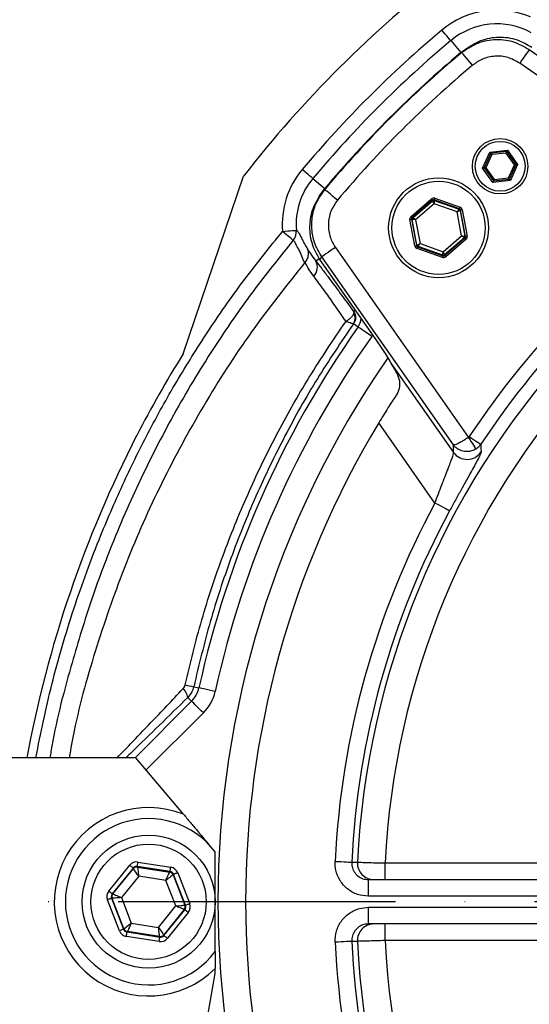
# Model space of a CAD drawing. Extents: x 0 to 9200, y 0 to 5940.
# Drawn here: x 6288 to 6380, y 1274 to 1452 of the extents above; entities that cross this region are included whole.
import ezdxf

# ---------------------------------------------------------------- set-up
doc = ezdxf.new("R2010")
doc.units = 0
doc.header["$LTSCALE"] = 5
doc.header["$MEASUREMENT"] = 0
doc.linetypes.add('GEN7', pattern=[15, 10, -2.5, 0, -2.5])
doc.layers.get('0').update_dxf_attribs({"linetype": 'CONTINUOUS'})
doc.layers.add('7', color=4, linetype='GEN7')
doc.styles.add('ISO', font='GENISO.SHX')
doc.dimstyles.new('GEN-ISO', dxfattribs={"dimtxt": 50, "dimasz": 50, "dimexe": 40, "dimexo": 1, "dimgap": 30, "dimtad": 0, "dimtih": 1, "dimtoh": 1, "dimdec": 1, "dimdsep": 46, "dimtxsty": 'ISO', "dimcen": 2, "dimclrd": 256, "dimclre": 256, "dimclrt": 2, "dimadec": 0, "dimazin": 0, "dimtp": 0.1, "dimtm": 0.1, "dimtfac": 0.05, "dimtdec": 1, "dimtix": 1, "dimtmove": 2, "dimatfit": 3, "dimfxl": 1, "dimtolj": 1, "dimarcsym": 0})

# ---------------------------------------------------------------- blocks, each defined once
blk = doc.blocks.new('*D30')
at = {"color": 3, "lineweight": 25}
for p, q in [((6405.95, 1293.78), (6405.95, 1680.77)), ((6585.95, 1293.78), (6585.95, 1680.77)), ((6370.95, 1655.77), (6335.95, 1655.77)), ((6405.95, 1655.77), (6585.95, 1655.77)), ((6620.95, 1655.77), (6655.95, 1655.77))]:
    blk.add_line(p, q, dxfattribs=at)
at = {"color": 3}
for points in [[(6370.95, 1649.94), (6370.95, 1661.61), (6405.95, 1655.77)], [(6620.95, 1661.61), (6620.95, 1649.94), (6585.95, 1655.77)]]:
    blk.add_solid(points, dxfattribs=at)
at = {"color": 2, "insert": (6495.95, 1710.77), "char_height": 50, "attachment_point": 5, "style": 'ISO'}
blk.add_mtext('\\A1;{\\Fgeniso.shx;%%c7.1}', dxfattribs=at)

msp = doc.modelspace()

# ---------------------------------------------------------------- linework, layer by layer
at = {"color": 7, "linetype": 'Continuous'}
for p, q in [((6365.43, 1448.16), (6367.24, 1446)), ((6367.91, 1446.43), (6367.43, 1446.02)), ((6379.6, 1446.55), (6413.5, 1422.82)), ((6412.16, 1420.1), (6377.88, 1444.1)), ((6372.48, 1428.06), (6375.64, 1428.39)), ((6375.64, 1428.39), (6377.5, 1425.82)), ((6371.18, 1425.16), (6372.48, 1428.06)), ((6372.65, 1427.83), (6371.47, 1425.19)), ((6372.82, 1427.6), (6371.76, 1425.22)), ((6375.52, 1428.13), (6372.65, 1427.83)), ((6375.4, 1427.86), (6372.82, 1427.6)), ((6376.93, 1425.76), (6375.4, 1427.86)), ((6377.21, 1425.79), (6375.52, 1428.13)), ((6373.05, 1422.59), (6371.18, 1425.16)), ((6371.47, 1425.19), (6373.16, 1422.86)), ((6371.76, 1425.22), (6373.28, 1423.12)), ((6375.87, 1423.39), (6376.93, 1425.76)), ((6376.04, 1423.15), (6377.21, 1425.79)), ((6377.5, 1425.82), (6376.2, 1422.92)), ((6317.2, 1391.63), (6328.06, 1423.71)), ((6340.57, 1423.3), (6342.73, 1421.49)), ((6373.16, 1422.86), (6376.04, 1423.15)), ((6373.28, 1423.12), (6375.87, 1423.39)), ((6342.71, 1421.3), (6342.3, 1420.82)), ((6376.2, 1422.92), (6373.05, 1422.59)), ((6358.28, 1416.45), (6361.96, 1419.6)), ((6362.55, 1419.71), (6367.12, 1418.1)), ((6362.15, 1419.38), (6358.48, 1416.23)), ((6358.57, 1416.19), (6362.17, 1419.28)), ((6362.43, 1418.71), (6359.09, 1415.85)), ((6362.17, 1419.28), (6362.15, 1419.38)), ((6366.58, 1417.25), (6362.43, 1418.71)), ((6367.02, 1417.82), (6362.45, 1419.43)), ((6362.45, 1419.43), (6362.47, 1419.33)), ((6362.47, 1419.33), (6366.94, 1417.75)), ((6366.94, 1417.75), (6367.02, 1417.82)), ((6358.38, 1415.94), (6359.27, 1411.18)), ((6358.47, 1415.91), (6358.38, 1415.94)), ((6358.48, 1416.23), (6358.57, 1416.19)), ((6367.38, 1412.93), (6366.58, 1417.25)), ((6367.21, 1417.59), (6367.13, 1417.53)), ((6367.13, 1417.53), (6368, 1412.87)), ((6368.1, 1412.83), (6367.21, 1417.59)), ((6367.51, 1417.65), (6368.4, 1412.89)), ((6358.97, 1411.13), (6358.08, 1415.89)), ((6359.34, 1411.25), (6358.47, 1415.91)), ((6359.09, 1415.85), (6359.9, 1411.53)), ((6364.05, 1410.07), (6367.38, 1412.93)), ((6367.9, 1412.58), (6364.3, 1409.5)), ((6364.32, 1409.4), (6368, 1412.55)), ((6368, 1412.55), (6367.9, 1412.58)), ((6368, 1412.87), (6368.1, 1412.83)), ((6344.63, 1410.85), (6368.63, 1376.57)), ((6359.27, 1411.18), (6359.34, 1411.25)), ((6363.93, 1409.06), (6359.36, 1410.67)), ((6359.54, 1411.02), (6359.46, 1410.95)), ((6359.46, 1410.95), (6364.03, 1409.34)), ((6364.01, 1409.44), (6359.54, 1411.02)), ((6359.9, 1411.53), (6364.05, 1410.07)), ((6368.2, 1412.32), (6364.52, 1409.17)), ((6341.08, 1408.42), (6341.71, 1408.86)), ((6342.18, 1409.13), (6341.79, 1408.67)), ((6365.91, 1375.23), (6342.18, 1409.13)), ((6364.03, 1409.34), (6364.01, 1409.44)), ((6364.3, 1409.5), (6364.32, 1409.4)), ((6341.79, 1408.67), (6351.43, 1394.91)), ((6341.79, 1408.67), (6341.79, 1408.67)), ((6347.92, 1399.28), (6348.22, 1399.49)), ((6347.91, 1397.1), (6348.73, 1396.52)), ((6351.34, 1395.04), (6351.18, 1394.79)), ((6351.43, 1394.91), (6351.43, 1394.9)), ((6354.65, 1389.99), (6365.93, 1373.87)), ((6362.58, 1364.73), (6352.46, 1379.19)), ((6308.8, 1376.89), (6308.81, 1376.91)), ((6319.09, 1331.59), (6320.03, 1331.39)), ((6308.52, 1318.78), (6318.71, 1328.97)), ((6318.03, 1329.66), (6318.71, 1328.97)), ((6320.83, 1326.85), (6310.54, 1316.56)), ((6308.68, 1318.78), (6274.45, 1318.78)), ((6317.25, 1308.57), (6308.68, 1318.78)), ((6322.95, 1283.78), (6322.95, 1301.78)), ((6303.79, 1294.71), (6307.55, 1299.37)), ((6308.17, 1298.87), (6304.41, 1294.21)), ((6304.52, 1294.19), (6308.21, 1298.76)), ((6308.21, 1298.76), (6308.17, 1298.87)), ((6314.83, 1298.23), (6308.92, 1299.16)), ((6308.92, 1299.16), (6308.96, 1299.05)), ((6308.96, 1299.05), (6314.76, 1298.14)), ((6309.04, 1299.95), (6314.96, 1299.02)), ((6353.59, 1296.78), (6353.59, 1299.78)), ((6353.59, 1299.78), (6405.62, 1299.78)), ((6309.17, 1297.4), (6306.06, 1293.55)), ((6314.06, 1296.64), (6309.17, 1297.4)), ((6314.76, 1298.14), (6314.83, 1298.23)), ((6315.46, 1297.73), (6315.38, 1297.64)), ((6315.38, 1297.64), (6317.5, 1292.16)), ((6317.61, 1292.14), (6315.46, 1297.73)), ((6316.2, 1298.02), (6318.36, 1292.43)), ((6315.84, 1292.02), (6314.06, 1296.64)), ((6350.59, 1293.78), (6350.59, 1296.78)), ((6350.59, 1296.78), (6411.02, 1296.78)), ((6304.29, 1293.42), (6306.44, 1287.83)), ((6304.4, 1293.4), (6304.29, 1293.42)), ((6306.51, 1287.92), (6304.4, 1293.4)), ((6304.41, 1294.21), (6304.52, 1294.19)), ((6306.06, 1293.55), (6307.84, 1288.93)), ((6411.02, 1293.78), (6350.59, 1293.78)), ((6305.7, 1287.54), (6303.54, 1293.13)), ((6312.73, 1288.16), (6315.84, 1292.02)), ((6317.5, 1292.16), (6317.61, 1292.14)), ((6350.59, 1288.78), (6350.59, 1291.78)), ((6350.59, 1291.78), (6411.02, 1291.78)), ((6317.38, 1291.37), (6313.69, 1286.8)), ((6313.73, 1286.69), (6317.49, 1291.35)), ((6318.11, 1290.85), (6314.35, 1286.19)), ((6317.49, 1291.35), (6317.38, 1291.37)), ((6307.84, 1288.93), (6312.73, 1288.16)), ((6411.02, 1288.78), (6350.59, 1288.78)), ((6353.59, 1285.78), (6353.59, 1288.78)), ((6306.44, 1287.83), (6306.51, 1287.92)), ((6312.86, 1285.61), (6306.94, 1286.54)), ((6307.14, 1287.42), (6307.06, 1287.33)), ((6307.06, 1287.33), (6312.98, 1286.4)), ((6312.94, 1286.51), (6307.14, 1287.42)), ((6312.98, 1286.4), (6312.94, 1286.51)), ((6313.69, 1286.8), (6313.73, 1286.69)), ((6405.62, 1285.78), (6353.59, 1285.78)), ((6309.16, 1201.67), (6322.95, 1279.85)), ((6322.95, 1279.85), (6322.95, 1280.74))]:
    msp.add_line(p, q, dxfattribs=at)
for points in [[(6365.43, 1448.16), (6365.39, 1448.2), (6365.29, 1448.32), (6365.14, 1448.5), (6364.94, 1448.74), (6364.7, 1449.03), (6364.43, 1449.35), (6364.13, 1449.7), (6363.82, 1450.07)], [(6367.24, 1446), (6368.59, 1446.95), (6369.14, 1447.26)], [(6379.6, 1446.55), (6379.55, 1446.48), (6379.44, 1446.33), (6379.28, 1446.1), (6379.06, 1445.79), (6378.81, 1445.42), (6378.52, 1445.01), (6378.2, 1444.56), (6377.88, 1444.1)], [(6367.31, 1445.92), (6367.29, 1445.94), (6367.24, 1446)], [(6369.36, 1443.72), (6368.98, 1444.17), (6368.62, 1444.6), (6368.29, 1445), (6367.99, 1445.35), (6367.75, 1445.63), (6367.58, 1445.85), (6367.47, 1445.98), (6367.43, 1446.02)], [(6375.64, 1428.39), (6375.62, 1428.34), (6375.59, 1428.29), (6375.57, 1428.24), (6375.56, 1428.2), (6375.54, 1428.17), (6375.53, 1428.15), (6375.52, 1428.13), (6375.52, 1428.13)], [(6372.48, 1428.06), (6372.51, 1428.02), (6372.55, 1427.97), (6372.57, 1427.93), (6372.6, 1427.9), (6372.62, 1427.87), (6372.64, 1427.85), (6372.65, 1427.83), (6372.65, 1427.83)], [(6372.82, 1427.6), (6372.79, 1427.64), (6372.76, 1427.68), (6372.73, 1427.71), (6372.71, 1427.75), (6372.69, 1427.77), (6372.67, 1427.8), (6372.66, 1427.82), (6372.65, 1427.83), (6372.65, 1427.83)], [(6375.4, 1427.86), (6375.43, 1427.91), (6375.45, 1427.96), (6375.47, 1428.01), (6375.49, 1428.05), (6375.5, 1428.08), (6375.51, 1428.11), (6375.52, 1428.12), (6375.52, 1428.13)], [(6340.57, 1423.3), (6340.53, 1423.34), (6340.41, 1423.44), (6340.23, 1423.59), (6339.99, 1423.79), (6339.7, 1424.03), (6339.38, 1424.3), (6339.03, 1424.6), (6338.66, 1424.91)], [(6371.18, 1425.16), (6371.24, 1425.17), (6371.29, 1425.18), (6371.34, 1425.18), (6371.39, 1425.19), (6371.42, 1425.19), (6371.45, 1425.19), (6371.47, 1425.19), (6371.47, 1425.19)], [(6371.47, 1425.19), (6371.48, 1425.19), (6371.49, 1425.2), (6371.52, 1425.2), (6371.55, 1425.2), (6371.6, 1425.21), (6371.65, 1425.21), (6371.7, 1425.22), (6371.76, 1425.22)], [(6376.93, 1425.76), (6376.98, 1425.76), (6377.04, 1425.77), (6377.09, 1425.77), (6377.13, 1425.78), (6377.17, 1425.78), (6377.19, 1425.79), (6377.21, 1425.79), (6377.21, 1425.79)], [(6377.21, 1425.79), (6377.22, 1425.79), (6377.23, 1425.79), (6377.25, 1425.79), (6377.28, 1425.8), (6377.32, 1425.8), (6377.36, 1425.8), (6377.4, 1425.81), (6377.45, 1425.81), (6377.5, 1425.82)], [(6373.16, 1422.86), (6373.17, 1422.86), (6373.17, 1422.88), (6373.18, 1422.9), (6373.2, 1422.93), (6373.22, 1422.97), (6373.24, 1423.02), (6373.26, 1423.07), (6373.28, 1423.12)], [(6376.04, 1423.15), (6376.03, 1423.16), (6376.02, 1423.17), (6376.01, 1423.19), (6375.99, 1423.22), (6375.96, 1423.26), (6375.93, 1423.3), (6375.9, 1423.34), (6375.87, 1423.39)], [(6376.04, 1423.15), (6376.04, 1423.15), (6376.05, 1423.14), (6376.06, 1423.11), (6376.08, 1423.08), (6376.11, 1423.05), (6376.14, 1423.01), (6376.17, 1422.96), (6376.2, 1422.92)], [(6341.45, 1419.54), (6341.78, 1420.14), (6342.73, 1421.49)], [(6345.01, 1419.37), (6344.56, 1419.75), (6344.13, 1420.11), (6343.73, 1420.44), (6343.38, 1420.74), (6343.1, 1420.98), (6342.88, 1421.15), (6342.75, 1421.26), (6342.71, 1421.3)], [(6342.81, 1421.42), (6342.79, 1421.44), (6342.73, 1421.49)], [(6373.16, 1422.86), (6373.16, 1422.85), (6373.15, 1422.84), (6373.14, 1422.81), (6373.13, 1422.78), (6373.11, 1422.74), (6373.09, 1422.69), (6373.07, 1422.64), (6373.05, 1422.59)], [(6361.96, 1419.6), (6362, 1419.56), (6362.03, 1419.52), (6362.07, 1419.48), (6362.1, 1419.44), (6362.12, 1419.42), (6362.14, 1419.4), (6362.15, 1419.38), (6362.15, 1419.38)], [(6362.55, 1419.71), (6362.53, 1419.66), (6362.51, 1419.61), (6362.49, 1419.56), (6362.48, 1419.52), (6362.47, 1419.48), (6362.46, 1419.45), (6362.45, 1419.44), (6362.45, 1419.43)], [(6362.43, 1418.71), (6362.38, 1418.82), (6362.33, 1418.92), (6362.29, 1419.02), (6362.25, 1419.11), (6362.22, 1419.18), (6362.19, 1419.23), (6362.18, 1419.26), (6362.17, 1419.28)], [(6362.47, 1419.33), (6362.47, 1419.32), (6362.46, 1419.28), (6362.46, 1419.22), (6362.46, 1419.14), (6362.45, 1419.05), (6362.45, 1418.94), (6362.44, 1418.83), (6362.43, 1418.71)], [(6366.58, 1417.25), (6366.65, 1417.34), (6366.71, 1417.44), (6366.78, 1417.53), (6366.83, 1417.6), (6366.88, 1417.67), (6366.91, 1417.71), (6366.93, 1417.74), (6366.94, 1417.75)], [(6367.12, 1418.1), (6367.1, 1418.05), (6367.08, 1418), (6367.06, 1417.95), (6367.05, 1417.91), (6367.03, 1417.87), (6367.03, 1417.84), (6367.02, 1417.83), (6367.02, 1417.82)], [(6358.08, 1415.89), (6358.14, 1415.9), (6358.19, 1415.91), (6358.24, 1415.92), (6358.29, 1415.93), (6358.32, 1415.93), (6358.35, 1415.94), (6358.37, 1415.94), (6358.38, 1415.94)], [(6358.28, 1416.45), (6358.32, 1416.41), (6358.35, 1416.37), (6358.39, 1416.33), (6358.42, 1416.29), (6358.44, 1416.27), (6358.46, 1416.24), (6358.47, 1416.23), (6358.48, 1416.23)], [(6358.57, 1416.19), (6358.58, 1416.18), (6358.61, 1416.16), (6358.66, 1416.13), (6358.73, 1416.09), (6358.81, 1416.04), (6358.9, 1415.98), (6358.99, 1415.91), (6359.09, 1415.85)], [(6367.13, 1417.53), (6367.12, 1417.52), (6367.09, 1417.5), (6367.04, 1417.48), (6366.97, 1417.44), (6366.88, 1417.4), (6366.79, 1417.35), (6366.68, 1417.3), (6366.58, 1417.25)], [(6367.21, 1417.59), (6367.22, 1417.6), (6367.24, 1417.6), (6367.26, 1417.6), (6367.3, 1417.61), (6367.34, 1417.62), (6367.4, 1417.63), (6367.45, 1417.64), (6367.51, 1417.65)], [(6359.09, 1415.85), (6358.97, 1415.86), (6358.86, 1415.87), (6358.75, 1415.88), (6358.66, 1415.89), (6358.58, 1415.9), (6358.52, 1415.9), (6358.49, 1415.91), (6358.47, 1415.91)], [(6335.1, 1413.74), (6335.57, 1413.78), (6336.03, 1413.82), (6336.46, 1413.85), (6336.83, 1413.88), (6337.14, 1413.91), (6337.37, 1413.93), (6337.53, 1413.94), (6337.59, 1413.95)], [(6337.02, 1412.14), (6336.97, 1412.18), (6336.85, 1412.28), (6336.67, 1412.43), (6336.43, 1412.63), (6336.14, 1412.87), (6335.82, 1413.14), (6335.47, 1413.44), (6335.1, 1413.74)], [(6367.9, 1412.58), (6367.89, 1412.59), (6367.86, 1412.61), (6367.81, 1412.64), (6367.75, 1412.69), (6367.67, 1412.74), (6367.58, 1412.8), (6367.48, 1412.86), (6367.38, 1412.93)], [(6367.38, 1412.93), (6367.5, 1412.92), (6367.62, 1412.9), (6367.73, 1412.89), (6367.82, 1412.88), (6367.9, 1412.88), (6367.95, 1412.87), (6367.99, 1412.87), (6368, 1412.87)], [(6368, 1412.55), (6368.01, 1412.54), (6368.02, 1412.53), (6368.04, 1412.51), (6368.06, 1412.48), (6368.09, 1412.45), (6368.12, 1412.41), (6368.16, 1412.37), (6368.2, 1412.32)], [(6368.1, 1412.83), (6368.11, 1412.83), (6368.13, 1412.84), (6368.15, 1412.84), (6368.19, 1412.85), (6368.23, 1412.86), (6368.29, 1412.87), (6368.34, 1412.88), (6368.4, 1412.89)], [(6344.63, 1410.85), (6344.17, 1410.53), (6343.72, 1410.21), (6343.31, 1409.92), (6342.94, 1409.67), (6342.63, 1409.45), (6342.4, 1409.29), (6342.25, 1409.18), (6342.18, 1409.13)], [(6358.97, 1411.13), (6359.03, 1411.14), (6359.08, 1411.15), (6359.13, 1411.16), (6359.18, 1411.16), (6359.21, 1411.17), (6359.24, 1411.18), (6359.26, 1411.18), (6359.27, 1411.18)], [(6359.34, 1411.25), (6359.36, 1411.25), (6359.39, 1411.27), (6359.44, 1411.3), (6359.51, 1411.33), (6359.59, 1411.37), (6359.69, 1411.42), (6359.79, 1411.47), (6359.9, 1411.53)], [(6359.46, 1410.95), (6359.46, 1410.95), (6359.45, 1410.93), (6359.44, 1410.9), (6359.43, 1410.87), (6359.42, 1410.83), (6359.4, 1410.78), (6359.38, 1410.73), (6359.36, 1410.67)], [(6359.9, 1411.53), (6359.83, 1411.43), (6359.76, 1411.34), (6359.7, 1411.25), (6359.65, 1411.17), (6359.6, 1411.11), (6359.57, 1411.06), (6359.55, 1411.03), (6359.54, 1411.02)], [(6364.03, 1409.34), (6364.03, 1409.34), (6364.02, 1409.32), (6364.01, 1409.29), (6364, 1409.26), (6363.98, 1409.22), (6363.97, 1409.17), (6363.95, 1409.11), (6363.93, 1409.06)], [(6364.01, 1409.44), (6364.01, 1409.46), (6364.01, 1409.5), (6364.02, 1409.55), (6364.02, 1409.63), (6364.03, 1409.73), (6364.03, 1409.83), (6364.04, 1409.95), (6364.05, 1410.07)], [(6364.05, 1410.07), (6364.1, 1409.96), (6364.14, 1409.85), (6364.19, 1409.76), (6364.23, 1409.67), (6364.26, 1409.6), (6364.28, 1409.55), (6364.3, 1409.51), (6364.3, 1409.5)], [(6364.32, 1409.4), (6364.33, 1409.39), (6364.34, 1409.38), (6364.36, 1409.36), (6364.38, 1409.33), (6364.41, 1409.3), (6364.44, 1409.26), (6364.48, 1409.21), (6364.52, 1409.17)], [(6351.18, 1394.79), (6350.71, 1395.12), (6350.26, 1395.44), (6349.84, 1395.74), (6349.47, 1396), (6349.17, 1396.21), (6348.94, 1396.37), (6348.79, 1396.48), (6348.73, 1396.52)], [(6368.63, 1376.57), (6368.88, 1376.18), (6369.12, 1375.8), (6369.34, 1375.45), (6369.54, 1375.14), (6369.7, 1374.88), (6369.83, 1374.67), (6369.92, 1374.53), (6369.96, 1374.47)], [(6368.78, 1376.72), (6369.18, 1376.46), (6369.56, 1376.21), (6369.91, 1375.98), (6370.22, 1375.77), (6370.48, 1375.6), (6370.68, 1375.47), (6370.81, 1375.39), (6370.87, 1375.35)], [(6365.22, 1363.31), (6365.15, 1363.35), (6364.98, 1363.44), (6364.73, 1363.57), (6364.4, 1363.75), (6364.01, 1363.96), (6363.56, 1364.2), (6363.08, 1364.46), (6362.58, 1364.73)], [(6322.96, 1330.74), (6322.4, 1330.87), (6321.86, 1330.98), (6321.37, 1331.09), (6320.93, 1331.19), (6320.56, 1331.27), (6320.29, 1331.33), (6320.11, 1331.37), (6320.03, 1331.39)], [(6320.83, 1326.85), (6320.43, 1327.26), (6320.04, 1327.65), (6319.68, 1328.01), (6319.36, 1328.33), (6319.1, 1328.59), (6318.89, 1328.79), (6318.77, 1328.92), (6318.71, 1328.97)], [(6308.17, 1298.87), (6308.16, 1298.88), (6308.12, 1298.91), (6308.06, 1298.96), (6307.98, 1299.02), (6307.89, 1299.1), (6307.78, 1299.18), (6307.67, 1299.28), (6307.55, 1299.37)], [(6309.17, 1297.4), (6308.98, 1297.66), (6308.8, 1297.92), (6308.64, 1298.15), (6308.5, 1298.36), (6308.38, 1298.53), (6308.29, 1298.65), (6308.23, 1298.73), (6308.21, 1298.76)], [(6308.92, 1299.16), (6308.92, 1299.18), (6308.93, 1299.22), (6308.94, 1299.3), (6308.95, 1299.39), (6308.97, 1299.51), (6308.99, 1299.65), (6309.02, 1299.8), (6309.04, 1299.95)], [(6308.96, 1299.05), (6308.96, 1299.02), (6308.97, 1298.92), (6308.99, 1298.76), (6309.02, 1298.56), (6309.05, 1298.31), (6309.09, 1298.03), (6309.13, 1297.72), (6309.17, 1297.4)], [(6314.83, 1298.23), (6314.84, 1298.25), (6314.84, 1298.3), (6314.85, 1298.37), (6314.87, 1298.47), (6314.89, 1298.59), (6314.91, 1298.72), (6314.93, 1298.87), (6314.96, 1299.02)], [(6344.59, 1300.07), (6345.15, 1300.04), (6345.7, 1300.02), (6346.2, 1299.99), (6346.65, 1299.97), (6347.02, 1299.95), (6347.31, 1299.94), (6347.5, 1299.93), (6347.58, 1299.93)], [(6314.06, 1296.64), (6314.19, 1296.93), (6314.32, 1297.21), (6314.44, 1297.47), (6314.55, 1297.69), (6314.64, 1297.88), (6314.7, 1298.02), (6314.75, 1298.11), (6314.76, 1298.14)], [(6315.38, 1297.64), (6315.35, 1297.62), (6315.28, 1297.56), (6315.15, 1297.47), (6314.99, 1297.34), (6314.79, 1297.19), (6314.56, 1297.02), (6314.31, 1296.83), (6314.06, 1296.64)], [(6316.2, 1298.02), (6316.06, 1297.96), (6315.92, 1297.91), (6315.79, 1297.86), (6315.68, 1297.82), (6315.59, 1297.78), (6315.52, 1297.75), (6315.47, 1297.74), (6315.46, 1297.73)], [(6304.29, 1293.42), (6304.27, 1293.41), (6304.23, 1293.4), (6304.16, 1293.37), (6304.06, 1293.33), (6303.95, 1293.29), (6303.82, 1293.24), (6303.68, 1293.19), (6303.54, 1293.13)], [(6304.41, 1294.21), (6304.4, 1294.22), (6304.36, 1294.25), (6304.3, 1294.3), (6304.22, 1294.36), (6304.13, 1294.44), (6304.02, 1294.52), (6303.91, 1294.61), (6303.79, 1294.71)], [(6306.06, 1293.55), (6305.74, 1293.52), (6305.43, 1293.49), (6305.14, 1293.47), (6304.89, 1293.45), (6304.69, 1293.43), (6304.53, 1293.41), (6304.43, 1293.41), (6304.4, 1293.4)], [(6304.52, 1294.19), (6304.56, 1294.18), (6304.65, 1294.14), (6304.79, 1294.08), (6304.98, 1294), (6305.21, 1293.9), (6305.48, 1293.79), (6305.76, 1293.67), (6306.06, 1293.55)], [(6315.84, 1292.02), (6316.16, 1292.04), (6316.47, 1292.07), (6316.75, 1292.1), (6317, 1292.12), (6317.21, 1292.14), (6317.36, 1292.15), (6317.46, 1292.16), (6317.5, 1292.16)], [(6317.38, 1291.37), (6317.34, 1291.38), (6317.25, 1291.42), (6317.11, 1291.48), (6316.92, 1291.56), (6316.69, 1291.66), (6316.42, 1291.77), (6316.14, 1291.89), (6315.84, 1292.02)], [(6318.36, 1292.43), (6318.21, 1292.38), (6318.08, 1292.32), (6317.95, 1292.27), (6317.83, 1292.23), (6317.74, 1292.19), (6317.67, 1292.17), (6317.63, 1292.15), (6317.61, 1292.14)], [(6318.11, 1290.85), (6317.99, 1290.95), (6317.87, 1291.04), (6317.77, 1291.13), (6317.67, 1291.2), (6317.6, 1291.27), (6317.54, 1291.31), (6317.5, 1291.34), (6317.49, 1291.35)], [(6306.51, 1287.92), (6306.54, 1287.94), (6306.62, 1288), (6306.74, 1288.1), (6306.91, 1288.22), (6307.11, 1288.37), (6307.34, 1288.55), (6307.58, 1288.73), (6307.84, 1288.93)], [(6307.84, 1288.93), (6307.7, 1288.64), (6307.57, 1288.36), (6307.45, 1288.1), (6307.35, 1287.87), (6307.26, 1287.68), (6307.19, 1287.54), (6307.15, 1287.45), (6307.14, 1287.42)], [(6312.94, 1286.51), (6312.94, 1286.55), (6312.92, 1286.64), (6312.9, 1286.8), (6312.88, 1287), (6312.85, 1287.25), (6312.81, 1287.54), (6312.77, 1287.84), (6312.73, 1288.16)], [(6312.73, 1288.16), (6312.92, 1287.9), (6313.09, 1287.65), (6313.26, 1287.41), (6313.4, 1287.21), (6313.52, 1287.04), (6313.61, 1286.91), (6313.67, 1286.83), (6313.69, 1286.8)], [(6306.44, 1287.83), (6306.43, 1287.83), (6306.38, 1287.81), (6306.31, 1287.78), (6306.22, 1287.75), (6306.11, 1287.7), (6305.98, 1287.65), (6305.84, 1287.6), (6305.7, 1287.54)], [(6306.94, 1286.54), (6306.96, 1286.69), (6306.99, 1286.84), (6307.01, 1286.97), (6307.03, 1287.09), (6307.04, 1287.19), (6307.05, 1287.27), (6307.06, 1287.31), (6307.06, 1287.33)], [(6312.86, 1285.61), (6312.88, 1285.77), (6312.9, 1285.91), (6312.93, 1286.05), (6312.94, 1286.17), (6312.96, 1286.27), (6312.97, 1286.34), (6312.98, 1286.39), (6312.98, 1286.4)], [(6314.35, 1286.19), (6314.23, 1286.29), (6314.11, 1286.38), (6314.01, 1286.47), (6313.91, 1286.54), (6313.84, 1286.6), (6313.78, 1286.65), (6313.74, 1286.68), (6313.73, 1286.69)], [(6347.58, 1285.64), (6347.5, 1285.63), (6347.31, 1285.62), (6347.02, 1285.61), (6346.65, 1285.59), (6346.2, 1285.57), (6345.7, 1285.55), (6345.15, 1285.52), (6344.59, 1285.49)]]:
    msp.add_lwpolyline(points, dxfattribs=at)
for centre, radius in [((6374.34, 1425.49), 5), ((6374.34, 1425.49), 4.5), ((6363.24, 1414.39), 9), ((6363.24, 1414.39), 8.4), ((6310.95, 1292.78), 12), ((6310.95, 1292.78), 10.4)]:
    msp.add_circle(centre, radius, dxfattribs=at)
for centre, radius, start, end in [((6495.95, 1292.78), 212.91, 127.9489, 142.0511), ((6373.74, 1438.26), 15.42, 66.7409, 130.0306), ((6495.95, 1292.78), 205.42, 130.0306, 139.9694), ((6373.74, 1438.26), 12.92, 61.2567, 130.0306), ((6495.95, 1292.78), 202.92, 130.0306, 139.9694), ((6495.95, 1292.78), 200, 129.9859, 140.0141), ((6495.95, 1292.78), 200.1, 130.0306, 139.9694), ((6495.95, 1292.78), 197, 129.9859, 140.0141), ((6350.47, 1414.99), 15.42, 139.9694, 184.6325), ((6350.47, 1414.99), 12.92, 139.9694, 184.6325), ((6495.95, 1292.78), 152.37, 123.4283, 146.5717), ((6362.37, 1419.05), 0.3, 70.599, 130.5672), ((6366.84, 1417.47), 0.3, 10.5955, 70.5701), ((6495.95, 1292.78), 149.88, 123.4283, 146.5717), ((6358.77, 1415.96), 0.3, 130.5939, 190.5721), ((6335.1, 1413.74), 2.5, 320.2072, 4.6069), ((6367.71, 1412.81), 0.3, 310.5936, 10.5715), ((6359.64, 1411.3), 0.3, 190.5955, 250.5701), ((6364.11, 1409.73), 0.3, 250.5936, 310.5754), ((6339.11, 1407.27), 2.28, 314.8891, 30.3126), ((6495.95, 1292.78), 180.1, 144.8294, 167.6224), ((6346.36, 1398.19), 2.9, 324.8294, 356.5543), ((6495.95, 1292.78), 177.1, 144.8294, 167.6224), ((6486.08, 1285.61), 199.4, 147.8802, 152.7509), ((6495.95, 1292.78), 147.52, 137.7761, 177.2239), ((6495.95, 1292.78), 172.5, 145.3272, 214.6495), ((6356.6, 1391.42), 2.42, 208.2507, 216.4683), ((6495.95, 1292.78), 142.53, 137.8151, 177.1849), ((6495.95, 1292.78), 167.5, 148.9442, 211.0558), ((6497.27, 1280.25), 211.8, 152.8538, 169.5186), ((6368.39, 1375.61), 3.01, 215.3074, 326.702), ((6495.95, 1292.78), 151.54, 151.6539, 177.2433), ((6495.95, 1292.78), 148.54, 151.6539, 177.2433), ((6315.61, 1329.31), 2.44, 8.1797, 50.741), ((6324.18, 1361.04), 29.89, 257.1265, 260.1823), ((6315.25, 1332.44), 4.9, 315, 347.6224), ((6315.25, 1332.44), 7.9, 315, 347.6224), ((6310.95, 1292.78), 17, 68.2323, 314.9009), ((6310.95, 1292.78), 15, 36.8699, 323.1301), ((6308.83, 1298.26), 0.8, 81.1153, 141.0933), ((6351.59, 1299.78), 3, 177.1907, 269.9583), ((6314.64, 1297.35), 0.8, 21.1149, 81.0943), ((6305.14, 1293.69), 0.8, 141.1134, 201.0967), ((6316.75, 1291.87), 0.8, 321.1148, 21.0932), ((6351.59, 1285.78), 3, 90.0417, 182.8093), ((6307.26, 1288.21), 0.8, 201.1164, 261.0928), ((6313.06, 1287.3), 0.8, 261.1151, 321.0935), ((6495.95, 1292.78), 151.54, 182.7567, 208.3461), ((6495.95, 1292.78), 148.54, 182.7567, 208.3461), ((6495.95, 1292.78), 147.52, 182.7761, 222.2239), ((6495.95, 1292.78), 142.53, 182.8151, 222.1849)]:
    msp.add_arc(centre, radius, start, end, dxfattribs=at)
for centre, major_axis, ratio, start_param, end_param in [((6362.35, 1419.15), (0.11, -0.59), 0.999797, 2.618082, 3.665103), ((6362.35, 1419.15), (-0.055, 0.295), 0.999391, 5.759674, 6.806696), ((6366.92, 1417.54), (0.228, 0.195), 0.999391, 5.759674, 6.806696), ((6366.92, 1417.54), (-0.456, -0.39), 0.999797, 2.618082, 3.665103), ((6358.67, 1416), (0.566, -0.199), 0.999797, 2.618082, 3.665103), ((6358.67, 1416), (0.283, -0.1), 0.999391, 2.618082, 3.665103), ((6367.81, 1412.78), (0.283, -0.1), 0.999391, 5.759674, 6.806696), ((6367.81, 1412.78), (-0.566, 0.199), 0.999797, 2.618082, 3.665103), ((6359.56, 1411.24), (0.456, 0.39), 0.999797, 2.618082, 3.665103), ((6359.56, 1411.24), (0.228, 0.195), 0.999391, 2.618082, 3.665103), ((6364.13, 1409.63), (-0.11, 0.59), 0.999797, 2.618082, 3.665103), ((6364.13, 1409.63), (-0.055, 0.295), 0.999391, 2.618082, 3.665103), ((6308.79, 1298.37), (0.58, -1.49), 0.999797, 2.618082, 3.665103), ((6308.79, 1298.37), (-0.288, 0.747), 0.999391, 5.759674, 6.806696), ((6314.71, 1297.44), (-1, -1.25), 0.999797, 2.618082, 3.665103), ((6314.71, 1297.44), (0.503, 0.623), 0.999391, 5.759674, 6.806696), ((6305.03, 1293.71), (1.58, -0.25), 0.999797, 2.618082, 3.665103), ((6305.03, 1293.71), (0.791, -0.124), 0.999391, 2.618082, 3.665103), ((6316.86, 1291.86), (0.791, -0.124), 0.999391, 5.759674, 6.806696), ((6316.86, 1291.86), (-1.58, 0.25), 0.999797, 2.618082, 3.665103), ((6307.19, 1288.12), (1, 1.25), 0.999797, 2.618082, 3.665103), ((6307.19, 1288.12), (0.503, 0.623), 0.999391, 2.618082, 3.665103), ((6313.1, 1287.19), (-0.288, 0.747), 0.999391, 2.618082, 3.665103), ((6313.1, 1287.19), (-0.58, 1.49), 0.999797, 2.618082, 3.665103)]:
    msp.add_ellipse(centre, major_axis=major_axis, ratio=ratio, start_param=start_param, end_param=end_param, dxfattribs=at)
for points, knots in [([(6367.43, 1446.02), (6368.25, 1446.59), (6369.99, 1447.81), (6373.22, 1448.51), (6376.64, 1448.22), (6378.61, 1447.11), (6379.6, 1446.55)], [0, 0, 0, 0, 0.227699, 0.485237, 0.742584, 1, 1, 1, 1]), ([(6380.06, 1446.94), (6379.21, 1447.43), (6377.38, 1448.49), (6374.12, 1448.91), (6370.72, 1448.34), (6368.85, 1447.06), (6367.91, 1446.43)], [0, 0, 0, 0, 0.224144, 0.482704, 0.741375, 1, 1, 1, 1]), ([(6377.88, 1444.1), (6377.19, 1444.49), (6375.81, 1445.26), (6373.41, 1445.47), (6371.15, 1444.98), (6369.93, 1444.12), (6369.36, 1443.72)], [0, 0, 0, 0, 0.257334, 0.514659, 0.772236, 1, 1, 1, 1]), ([(6342.18, 1409.13), (6341.68, 1409.99), (6340.62, 1411.82), (6340.2, 1415.1), (6340.79, 1418.5), (6342.07, 1420.37), (6342.71, 1421.3)], [0, 0, 0, 0, 0.225993, 0.483938, 0.741992, 1, 1, 1, 1]), ([(6342.3, 1420.82), (6341.74, 1420.01), (6340.53, 1418.27), (6339.83, 1415.06), (6340.13, 1411.63), (6341.24, 1409.66), (6341.79, 1408.67)], [0, 0, 0, 0, 0.22585, 0.484005, 0.741968, 1, 1, 1, 1]), ([(6345.01, 1419.37), (6344.56, 1418.72), (6343.66, 1417.41), (6343.25, 1415.03), (6343.54, 1412.74), (6344.28, 1411.45), (6344.63, 1410.85)], [0, 0, 0, 0, 0.258081, 0.516167, 0.774081, 1, 1, 1, 1]), ([(6290.61, 1318.78), (6291.52, 1323.2), (6293.37, 1332.25), (6297.34, 1345.66), (6301.77, 1357.84), (6306.45, 1368.59), (6311.12, 1378.03), (6316.28, 1387.25), (6321.99, 1396.31), (6328.21, 1405.21), (6332.8, 1410.9), (6335.1, 1413.74)], [0, 0, 0, 0, 0.127633, 0.261443, 0.395254, 0.494217, 0.59318, 0.69316, 0.79314, 0.89642, 1, 1, 1, 1]), ([(6337.59, 1413.95), (6337.68, 1413.89), (6337.86, 1413.78), (6338.3, 1413.02), (6338.82, 1411.87), (6339.44, 1410.86), (6339.58, 1410.63)], [0, 0, 0, 0, 0.217077, 0.434169, 0.87094, 1, 1, 1, 1]), ([(6337.02, 1412.14), (6334.75, 1409.33), (6330.22, 1403.72), (6323.42, 1394), (6316.65, 1383.05), (6310.17, 1370.75), (6304.77, 1358.61), (6300.35, 1346.74), (6296.53, 1334.03), (6294.09, 1324.69), (6293.24, 1319.15), (6293.18, 1318.78)], [0, 0, 0, 0, 0.103867, 0.207737, 0.340913, 0.474242, 0.607419, 0.722972, 0.838524, 0.989413, 1, 1, 1, 1]), ([(6339.15, 1408.15), (6339.15, 1408.15), (6338.8, 1408.5), (6338.61, 1409.54), (6337.69, 1411.04), (6337.3, 1411.94), (6337.11, 1412.08), (6337.02, 1412.14)], [0, 0, 0, 0, 0.000002, 0.129702, 0.563091, 0.781554, 1, 1, 1, 1]), ([(6339.58, 1410.63), (6339.6, 1410.58), (6339.71, 1410.27), (6339.78, 1409.66), (6339.62, 1408.83), (6339.31, 1408.38), (6339.15, 1408.15)], [0, 0, 0, 0, 0.0631035, 0.3784013, 0.6931322, 1, 1, 1, 1]), ([(6339.58, 1410.63), (6339.73, 1410.36), (6340.05, 1409.83), (6340.74, 1408.89), (6341.08, 1408.42)], [0, 0, 0, 0, 0.495143, 1, 1, 1, 1]), ([(6339.15, 1408.15), (6335.87, 1404.02), (6329.29, 1395.75), (6320.72, 1382.38), (6313.15, 1368.42), (6306.7, 1353.92), (6301.49, 1338.96), (6298.13, 1327.21), (6296.92, 1320.4), (6296.63, 1318.78)], [0, 0, 0, 0, 0.158151, 0.316908, 0.475691, 0.634181, 0.792486, 0.950739, 1, 1, 1, 1]), ([(6340.72, 1405.65), (6340.41, 1406.09), (6339.76, 1406.98), (6339.43, 1407.79), (6339.15, 1408.06), (6339.15, 1408.15), (6339.15, 1408.15)], [0, 0, 0, 0, 0.426008, 0.860312, 0.999992, 1, 1, 1, 1]), ([(6341.08, 1408.42), (6341.44, 1407.97), (6342.14, 1407.07), (6343.61, 1405.14), (6345.5, 1402.6), (6347.1, 1400.4), (6347.92, 1399.28)], [0, 0, 0, 0, 0.2005588, 0.4040809, 0.697644, 1, 1, 1, 1]), ([(6346.55, 1397.51), (6345.89, 1398.46), (6344.56, 1400.38), (6342.64, 1403.08), (6341.41, 1404.76), (6340.8, 1405.55), (6340.72, 1405.65)], [0, 0, 0, 0, 0.288383, 0.584417, 0.94803, 1, 1, 1, 1]), ([(6347.94, 1398.96), (6347.91, 1398.85), (6347.83, 1398.62), (6347.52, 1398.24), (6347.09, 1397.86), (6346.73, 1397.62), (6346.55, 1397.51)], [0, 0, 0, 0, 0.250018, 0.500015, 0.749999, 1, 1, 1, 1]), ([(6347.89, 1397.07), (6347.97, 1397.21), (6348.13, 1397.5), (6348.2, 1397.99), (6348.16, 1398.49), (6348.01, 1398.81), (6347.94, 1398.96)], [0, 0, 0, 0, 0.250935, 0.500001, 0.74907, 1, 1, 1, 1]), ([(6347.92, 1399.28), (6348.02, 1399.11), (6348.21, 1398.77), (6348.29, 1398.19), (6348.21, 1397.61), (6348.01, 1397.27), (6347.91, 1397.1)], [0, 0, 0, 0, 0.254029, 0.5, 0.745962, 1, 1, 1, 1]), ([(6317.52, 1331.91), (6318.48, 1335.84), (6320.39, 1343.73), (6324.22, 1355.18), (6328.7, 1366.29), (6333.9, 1377.03), (6339.78, 1387.51), (6344.29, 1394.17), (6346.55, 1397.51)], [0, 0, 0, 0, 0.168138, 0.337024, 0.501338, 0.665651, 0.832826, 1, 1, 1, 1]), ([(6347.89, 1397.07), (6345.67, 1393.79), (6341.24, 1387.24), (6335.4, 1376.82), (6330.18, 1366.01), (6325.69, 1354.81), (6321.9, 1343.34), (6320.03, 1335.51), (6319.09, 1331.59)], [0, 0, 0, 0, 0.164772, 0.329544, 0.49723, 0.664917, 0.832087, 1, 1, 1, 1]), ([(6347.89, 1397.07), (6347.85, 1397.07), (6347.79, 1397.06), (6347.49, 1397.14), (6347.08, 1397.29), (6346.72, 1397.43), (6346.55, 1397.51)], [0, 0, 0, 0, 0.25013, 0.50009, 0.750024, 1, 1, 1, 1]), ([(6351.43, 1394.91), (6351.86, 1394.29), (6352.72, 1393.05), (6353.82, 1391.38), (6354.41, 1390.42), (6354.61, 1390.05), (6354.65, 1389.99)], [0, 0, 0, 0, 0.312123, 0.624357, 0.931816, 1, 1, 1, 1]), ([(6351.43, 1394.9), (6351.67, 1394.56), (6352.18, 1393.83), (6352.91, 1392.75), (6353.58, 1391.73), (6354.08, 1390.94), (6354.37, 1390.45), (6354.44, 1390.32), (6354.46, 1390.28)], [0, 0, 0, 0, 0.178849, 0.380287, 0.580912, 0.776909, 0.936391, 1, 1, 1, 1]), ([(6354.82, 1389.6), (6355.03, 1389.27), (6355.57, 1388.41), (6356.18, 1387.09), (6356.3, 1385.7), (6355.92, 1384.71), (6355.57, 1384.16), (6355.51, 1384.06)], [0, 0, 0, 0, 0.158669, 0.410991, 0.669924, 0.943639, 1, 1, 1, 1]), ([(6355.51, 1384.06), (6355.05, 1383.36), (6354.11, 1381.9), (6353.02, 1380.12), (6352.46, 1379.19)], [0, 0, 0, 0, 0.481434, 1, 1, 1, 1]), ([(6368.63, 1376.57), (6368.4, 1376.42), (6367.96, 1376.12), (6367.26, 1375.71), (6366.63, 1375.39), (6366.26, 1375.25), (6366.02, 1375.2), (6365.94, 1375.21), (6365.91, 1375.23), (6365.91, 1375.23)], [0, 0, 0, 0, 0.181227, 0.350937, 0.571464, 0.773152, 0.840879, 0.997541, 1, 1, 1, 1]), ([(6369.96, 1374.47), (6369.71, 1374.34), (6369.24, 1374.09), (6368.36, 1373.96), (6367.46, 1374.08), (6366.79, 1374.4), (6366.28, 1374.79), (6366.05, 1375.04), (6365.91, 1375.23), (6365.91, 1375.23)], [0, 0, 0, 0, 0.181226, 0.350937, 0.571468, 0.773153, 0.840883, 0.997541, 1, 1, 1, 1]), ([(6368.63, 1376.57), (6368.64, 1376.58), (6368.7, 1376.62), (6368.75, 1376.68), (6368.78, 1376.72)], [0, 0, 0, 0, 0.207231, 1, 1, 1, 1]), ([(6370.87, 1375.35), (6370.65, 1375.08), (6370.39, 1374.75), (6370.03, 1374.51), (6369.96, 1374.47)], [0, 0, 0, 0, 0.792619, 1, 1, 1, 1]), ([(6370.87, 1375.35), (6370.87, 1375.16), (6370.88, 1374.7), (6370.89, 1374.24), (6370.9, 1373.96)], [0, 0, 0, 0, 0.396998, 1, 1, 1, 1]), ([(6362.58, 1364.73), (6363, 1365.84), (6363.83, 1368.03), (6364.96, 1370.9), (6365.73, 1372.94), (6365.95, 1373.71), (6365.93, 1373.85), (6365.93, 1373.87)], [0, 0, 0, 0, 0.262585, 0.521084, 0.756938, 0.966903, 1, 1, 1, 1]), ([(6370.9, 1373.96), (6370.9, 1373.94), (6370.89, 1373.85), (6370.77, 1373.52), (6370.43, 1372.81), (6369.89, 1371.8), (6369.17, 1370.48), (6368.3, 1368.91), (6367.31, 1367.14), (6366.27, 1365.25), (6365.57, 1363.96), (6365.22, 1363.31)], [0, 0, 0, 0, 0.034813, 0.14453, 0.254271, 0.373998, 0.49377, 0.620744, 0.74777, 0.873871, 1, 1, 1, 1]), ([(6305.28, 1318.78), (6306.07, 1319.6), (6308.01, 1321.6), (6311.99, 1325.76), (6315.2, 1329.14), (6317.15, 1331.2)], [0, 0, 0, 0, 0.211335, 0.52075, 1, 1, 1, 1]), ([(6317.15, 1331.2), (6317.25, 1331.32), (6317.42, 1331.53), (6317.49, 1331.79), (6317.52, 1331.91)], [0, 0, 0, 0, 0.548908, 1, 1, 1, 1]), ([(6319.09, 1331.59), (6318.99, 1331.27), (6318.78, 1330.55), (6318.29, 1329.97), (6318.03, 1329.66)], [0, 0, 0, 0, 0.450406, 1, 1, 1, 1]), ([(6318.03, 1329.66), (6316.32, 1327.98), (6312.89, 1324.61), (6309.15, 1320.96), (6307.23, 1319.11), (6306.89, 1318.78)], [0, 0, 0, 0, 0.448312, 0.901576, 1, 1, 1, 1]), ([(6317.25, 1308.57), (6317.66, 1308.08), (6318.5, 1307.09), (6319.57, 1305.81), (6320.4, 1304.82), (6320.94, 1304.18), (6321.29, 1303.76), (6321.52, 1303.49), (6321.67, 1303.31), (6321.77, 1303.19), (6321.84, 1303.11), (6321.87, 1303.06), (6321.89, 1303.04), (6321.89, 1303.04), (6321.9, 1303.04)], [0, 0, 0, 0, 0.2529, 0.511276, 0.676147, 0.786637, 0.859693, 0.907779, 0.939489, 0.96056, 0.979223, 0.987815, 0.994984, 1, 1, 1, 1]), ([(6350.59, 1293.78), (6349.91, 1293.85), (6348.56, 1293.98), (6346.76, 1295.02), (6345.4, 1296.54), (6344.64, 1298.32), (6344.6, 1299.53), (6344.59, 1300.07)], [0, 0, 0, 0, 0.208703, 0.417411, 0.625989, 0.834294, 1, 1, 1, 1]), ([(6347.58, 1299.93), (6347.59, 1299.66), (6347.61, 1299.05), (6347.99, 1298.16), (6348.67, 1297.4), (6349.57, 1296.88), (6350.25, 1296.81), (6350.59, 1296.78)], [0, 0, 0, 0, 0.165381, 0.373394, 0.581936, 0.790881, 1, 1, 1, 1]), ([(6347.58, 1299.93), (6347.68, 1299.93), (6348.02, 1299.93), (6348.36, 1299.93), (6348.6, 1299.93)], [0, 0, 0, 0, 0.308556, 1, 1, 1, 1]), ([(6348.6, 1299.93), (6348.68, 1299.92), (6348.85, 1299.92), (6349.79, 1299.89), (6351.11, 1299.85), (6352.46, 1299.81), (6353.31, 1299.79), (6353.59, 1299.78)], [0, 0, 0, 0, 0.2218856, 0.4437164, 0.6656042, 0.8876836, 1, 1, 1, 1]), ([(6344.59, 1285.49), (6344.62, 1286.17), (6344.69, 1287.52), (6345.63, 1289.37), (6347.09, 1290.79), (6348.83, 1291.64), (6350.05, 1291.74), (6350.59, 1291.78)], [0, 0, 0, 0, 0.207971, 0.415939, 0.624019, 0.832363, 1, 1, 1, 1]), ([(6350.59, 1288.78), (6350.32, 1288.76), (6349.71, 1288.71), (6348.83, 1288.29), (6348.11, 1287.57), (6347.63, 1286.65), (6347.6, 1285.98), (6347.58, 1285.64)], [0, 0, 0, 0, 0.167978, 0.376606, 0.584709, 0.792431, 1, 1, 1, 1]), ([(6348.6, 1285.64), (6348.49, 1285.64), (6348.15, 1285.64), (6347.81, 1285.64), (6347.58, 1285.64)], [0, 0, 0, 0, 0.308556, 1, 1, 1, 1]), ([(6353.59, 1285.78), (6353.03, 1285.76), (6351.9, 1285.73), (6350.4, 1285.69), (6349.27, 1285.66), (6348.71, 1285.64), (6348.63, 1285.64), (6348.6, 1285.64)], [0, 0, 0, 0, 0.2223198, 0.4446909, 0.6670112, 0.8891438, 1, 1, 1, 1]), ([(6322.95, 1283.78), (6322.95, 1283.76), (6322.95, 1283.72), (6322.95, 1283.38), (6322.95, 1282.74), (6322.95, 1281.8), (6322.95, 1281.07), (6322.95, 1280.74)], [0, 0, 0, 0, 0.124906, 0.248795, 0.447931, 0.750675, 1, 1, 1, 1])]:
    msp.add_open_spline(points, degree=3, knots=knots, dxfattribs=at)
for points in [[(6339.15, 1408.15), (6339.15, 1408.15)], [(6341.79, 1408.67), (6351.43, 1394.9)], [(6347.92, 1399.28), (6347.94, 1398.96)], [(6347.91, 1397.1), (6347.89, 1397.07)], [(6354.65, 1389.99), (6354.82, 1389.6)], [(6365.93, 1373.87), (6365.91, 1375.23)]]:
    msp.add_open_spline(points, degree=1, dxfattribs=at)
at = {"layer": '7'}
msp.add_line((6730.95, 1292.78), (6238.46, 1292.78), dxfattribs=at)

# ---------------------------------------------------------------- dimensions: what is measured, and where the dimension line sits
dim = msp.add_linear_dim(base=(6585.95, 1655.77), p1=(6405.95, 1292.78), p2=(6585.95, 1292.78), text='{\\Fgeniso.shx;%%c<>}', dimstyle='GEN-ISO', override={"dimasz": 35, "dimexe": 25, "dimtad": 1, "dimtih": 0, "dimtoh": 0, "dimlfac": 0.03937, "dimclrd": 3, "dimclre": 3, "dimadec": 2, "dimazin": 2, "dimlwd": 25, "dimlwe": 25})
dim.commit()
dim.dimension.update_dxf_attribs({"geometry": '*D30', "text_midpoint": (6495.95, 1710.77)})

doc.saveas('drawing.dxf')
